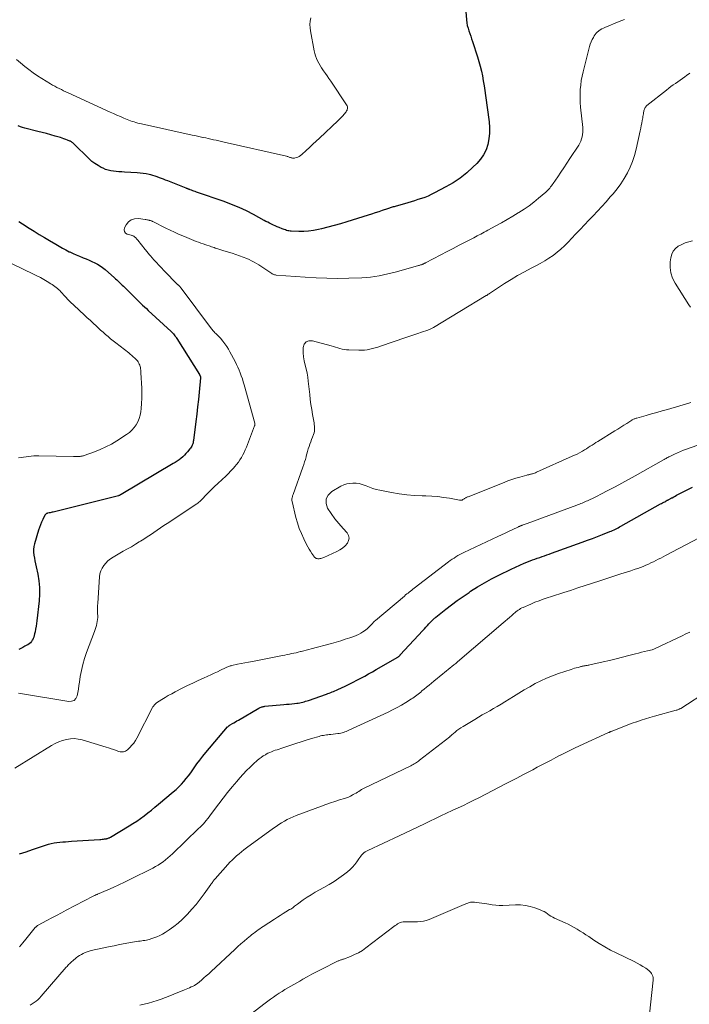
# Model space of a CAD drawing. Units: feet. Extents: x 1910000 to 1915000, y 545000 to 550000.
# Drawn here: x 1910095 to 1910265, y 549595 to 549845 of the extents above; entities that cross this region are included whole.
import ezdxf

# ---------------------------------------------------------------- set-up
doc = ezdxf.new("R2010")
doc.units = ezdxf.units.FT
doc.header["$LTSCALE"] = 100
doc.header["$MEASUREMENT"] = 0
doc.layers.add('CONTOUR INDEX', color=32, linetype='Continuous', lineweight=25)
doc.layers.add('CONTOUR INTERMEDIATE', color=40, linetype='Continuous', lineweight=15)

msp = doc.modelspace()

# ---------------------------------------------------------------- linework, layer by layer
at = {"layer": 'CONTOUR INDEX', "elevation": 860, "flags": 128}
for points in [[(1910208.63, 549847.23), (1910208.82, 549845.13), (1910208.9, 549844.43), (1910209.03, 549843.73), (1910209.21, 549843.05), (1910209.43, 549842.37), (1910209.67, 549841.7), (1910209.9, 549841.02), (1910210.13, 549840.35), (1910210.36, 549839.67), (1910211.62, 549835.79), (1910211.99, 549834.59), (1910212.32, 549833.38), (1910212.6, 549832.16), (1910212.85, 549830.92), (1910213.07, 549829.68), (1910213.28, 549828.44), (1910213.47, 549827.2), (1910213.64, 549825.95), (1910214.55, 549819.25), (1910214.66, 549817.82), (1910214.67, 549816.39), (1910214.51, 549814.97), (1910214.24, 549813.55), (1910213.78, 549812.2), (1910213.18, 549810.93), (1910212.39, 549809.78), (1910211.45, 549808.7), (1910210.47, 549807.73), (1910208.88, 549806.31), (1910207.22, 549804.99), (1910205.46, 549803.82), (1910203.62, 549802.75), (1910200.69, 549801.21), (1910199.88, 549800.81), (1910199.06, 549800.43), (1910198.22, 549800.1), (1910197.37, 549799.8), (1910196.5, 549799.52), (1910195.64, 549799.25), (1910194.77, 549798.99), (1910193.9, 549798.73), (1910190.68, 549797.81), (1910190.44, 549797.74), (1910190.2, 549797.67), (1910189.96, 549797.6), (1910189.73, 549797.52), (1910189.49, 549797.44), (1910189.25, 549797.36), (1910189.01, 549797.28), (1910188.78, 549797.2), (1910187.45, 549796.75), (1910186.55, 549796.45), (1910185.64, 549796.15), (1910184.74, 549795.86), (1910183.83, 549795.57), (1910178.46, 549793.86), (1910176.86, 549793.38), (1910175.25, 549792.92), (1910173.64, 549792.5), (1910172.01, 549792.11), (1910171.21, 549791.92), (1910169.97, 549791.69), (1910168.74, 549791.53), (1910167.49, 549791.46), (1910166.23, 549791.46), (1910164.32, 549791.53), (1910164.02, 549791.55), (1910163.73, 549791.59), (1910163.43, 549791.65), (1910163.14, 549791.73), (1910162.85, 549791.83), (1910162.57, 549791.93), (1910162.28, 549792.04), (1910162, 549792.15), (1910161.27, 549792.45), (1910160.78, 549792.65), (1910160.29, 549792.86), (1910159.81, 549793.08), (1910159.32, 549793.3), (1910158.84, 549793.53), (1910158.36, 549793.77), (1910157.89, 549794.01), (1910157.42, 549794.26), (1910154.75, 549795.73), (1910152.93, 549796.66), (1910151.08, 549797.54), (1910149.19, 549798.32), (1910147.27, 549799.04), (1910140.24, 549801.46), (1910139.94, 549801.56), (1910139.63, 549801.67), (1910139.34, 549801.77), (1910139.04, 549801.89), (1910138.71, 549802.01), (1910138.58, 549802.06), (1910138.44, 549802.11), (1910138.3, 549802.17), (1910138.17, 549802.22), (1910138.04, 549802.28), (1910137.9, 549802.33), (1910137.77, 549802.39), (1910137.63, 549802.44), (1910132.97, 549804.26), (1910132.44, 549804.47), (1910131.91, 549804.68), (1910131.38, 549804.89), (1910130.85, 549805.1), (1910130.31, 549805.3), (1910129.78, 549805.49), (1910129.23, 549805.65), (1910128.68, 549805.79), (1910128.28, 549805.89), (1910127.52, 549806.05), (1910126.75, 549806.18), (1910125.98, 549806.27), (1910125.21, 549806.33), (1910121.97, 549806.5), (1910121.28, 549806.54), (1910120.59, 549806.59), (1910119.9, 549806.65), (1910119.21, 549806.72), (1910118.53, 549806.83), (1910117.86, 549806.99), (1910117.21, 549807.21), (1910116.58, 549807.48), (1910116.1, 549807.7), (1910115.27, 549808.16), (1910114.47, 549808.66), (1910113.73, 549809.24), (1910113.02, 549809.87), (1910109.06, 549813.77), (1910108.96, 549813.86), (1910108.86, 549813.95), (1910108.75, 549814.04), (1910108.64, 549814.12), (1910108.52, 549814.19), (1910108.4, 549814.26), (1910108.28, 549814.33), (1910108.15, 549814.38), (1910107.52, 549814.64), (1910107.08, 549814.81), (1910106.63, 549814.97), (1910106.18, 549815.12), (1910105.72, 549815.26), (1910104.42, 549815.65), (1910103.32, 549815.97), (1910102.2, 549816.27), (1910101.09, 549816.56), (1910099.97, 549816.84), (1910096.7, 549817.62), (1910096.12, 549817.79), (1910095.55, 549818), (1910095.01, 549818.28)], [(1910095.15, 549793.97), (1910096.13, 549793.35), (1910097.79, 549792.3), (1910099.08, 549791.49), (1910100.37, 549790.7), (1910101.66, 549789.91), (1910102.96, 549789.13), (1910104.56, 549788.19), (1910105.41, 549787.7), (1910106.26, 549787.23), (1910107.12, 549786.77), (1910107.98, 549786.32), (1910108.15, 549786.24), (1910108.94, 549785.86), (1910109.74, 549785.49), (1910110.55, 549785.15), (1910111.37, 549784.83), (1910111.54, 549784.77), (1910112.28, 549784.48), (1910113.01, 549784.18), (1910113.73, 549783.86), (1910114.45, 549783.52), (1910115.14, 549783.15), (1910115.81, 549782.75), (1910116.44, 549782.29), (1910117.06, 549781.79), (1910119.43, 549779.72), (1910119.72, 549779.46), (1910120.02, 549779.19), (1910120.3, 549778.92), (1910120.59, 549778.65), (1910120.87, 549778.37), (1910121.16, 549778.09), (1910121.44, 549777.82), (1910121.72, 549777.54), (1910123.88, 549775.43), (1910124.1, 549775.22), (1910124.32, 549775), (1910124.54, 549774.78), (1910124.76, 549774.56), (1910124.98, 549774.34), (1910125.2, 549774.12), (1910125.42, 549773.91), (1910125.64, 549773.69), (1910126.13, 549773.21), (1910126.6, 549772.76), (1910127.07, 549772.3), (1910127.55, 549771.86), (1910128.02, 549771.41), (1910133.83, 549766.06), (1910134.04, 549765.86), (1910134.25, 549765.65), (1910134.44, 549765.43), (1910134.63, 549765.21), (1910134.81, 549764.98), (1910134.99, 549764.74), (1910135.15, 549764.5), (1910135.31, 549764.26), (1910141.01, 549755.14), (1910141.05, 549755.06), (1910141.1, 549754.99), (1910141.14, 549754.91), (1910141.18, 549754.84), (1910141.2, 549754.8), (1910141.23, 549754.74), (1910141.25, 549754.68), (1910141.27, 549754.62), (1910141.29, 549754.56), (1910141.3, 549754.5), (1910141.3, 549754.44), (1910141.3, 549754.38), (1910141.3, 549754.32), (1910140.95, 549750.69), (1910140.76, 549748.82), (1910140.56, 549746.95), (1910140.35, 549745.08), (1910140.12, 549743.21), (1910139.51, 549738.41), (1910139.46, 549738.12), (1910139.39, 549737.83), (1910139.31, 549737.54), (1910139.2, 549737.26), (1910139.07, 549736.99), (1910138.93, 549736.73), (1910138.76, 549736.49), (1910138.59, 549736.25), (1910137.99, 549735.52), (1910137.6, 549735.08), (1910137.2, 549734.65), (1910136.77, 549734.25), (1910136.33, 549733.87), (1910135.86, 549733.51), (1910135.38, 549733.16), (1910134.89, 549732.84), (1910134.39, 549732.53), (1910121.18, 549724.73), (1910121.09, 549724.68), (1910121.01, 549724.63), (1910120.92, 549724.59), (1910120.84, 549724.54), (1910120.69, 549724.47), (1910120.65, 549724.45), (1910120.63, 549724.44), (1910120.57, 549724.42), (1910120.56, 549724.42), (1910120.54, 549724.41), (1910120.52, 549724.41), (1910120.51, 549724.4), (1910103.92, 549720.25), (1910103.65, 549720.19), (1910103.39, 549720.13), (1910103.12, 549720.07), (1910102.85, 549720.02), (1910102.56, 549719.97), (1910102.44, 549719.94), (1910102.33, 549719.9), (1910102.22, 549719.85), (1910102.11, 549719.78), (1910102.01, 549719.71), (1910101.93, 549719.63), (1910101.86, 549719.53), (1910101.79, 549719.43), (1910101.24, 549718.34), (1910100.93, 549717.67), (1910100.64, 549717), (1910100.39, 549716.31), (1910100.16, 549715.61), (1910099.16, 549712.21), (1910099, 549711.49), (1910098.9, 549710.76), (1910098.91, 549710.03), (1910098.98, 549709.3), (1910099.11, 549708.56), (1910099.25, 549707.83), (1910099.39, 549707.1), (1910099.55, 549706.37), (1910099.96, 549704.46), (1910100.25, 549702.78), (1910100.42, 549701.09), (1910100.42, 549699.39), (1910100.31, 549697.68), (1910099.74, 549692.65), (1910099.65, 549691.95), (1910099.55, 549691.25), (1910099.43, 549690.56), (1910099.29, 549689.87), (1910099.18, 549689.33), (1910099.08, 549688.92), (1910098.95, 549688.51), (1910098.79, 549688.12), (1910098.6, 549687.73), (1910098.59, 549687.7), (1910098.36, 549687.36), (1910098.11, 549687.06), (1910097.81, 549686.8), (1910097.47, 549686.58), (1910097.2, 549686.44), (1910096.71, 549686.17), (1910096.21, 549685.91), (1910095.71, 549685.65), (1910095.21, 549685.39)], [(1910095.37, 549633.48), (1910096.99, 549634.05), (1910098.61, 549634.61), (1910102.67, 549635.94), (1910103.38, 549636.15), (1910104.1, 549636.32), (1910104.83, 549636.43), (1910105.57, 549636.5), (1910106.31, 549636.55), (1910107.05, 549636.6), (1910107.79, 549636.65), (1910108.54, 549636.69), (1910115.71, 549637.15), (1910116.02, 549637.17), (1910116.33, 549637.2), (1910116.64, 549637.24), (1910116.94, 549637.28), (1910117.24, 549637.33), (1910117.4, 549637.36), (1910117.55, 549637.39), (1910117.7, 549637.44), (1910117.86, 549637.49), (1910118, 549637.55), (1910118.15, 549637.61), (1910118.29, 549637.68), (1910118.43, 549637.76), (1910123.14, 549640.58), (1910124.13, 549641.19), (1910125.1, 549641.83), (1910126.06, 549642.5), (1910127, 549643.19), (1910127.92, 549643.9), (1910128.84, 549644.62), (1910129.74, 549645.35), (1910130.64, 549646.09), (1910134.38, 549649.21), (1910135.09, 549649.83), (1910135.78, 549650.48), (1910136.43, 549651.16), (1910137.06, 549651.86), (1910137.67, 549652.59), (1910138.25, 549653.33), (1910138.82, 549654.09), (1910139.36, 549654.86), (1910139.68, 549655.33), (1910140.39, 549656.33), (1910141.12, 549657.32), (1910141.88, 549658.28), (1910142.66, 549659.23), (1910148.16, 549665.7), (1910148.23, 549665.78), (1910148.31, 549665.85), (1910148.39, 549665.92), (1910148.47, 549665.99), (1910148.55, 549666.05), (1910148.64, 549666.11), (1910148.73, 549666.17), (1910148.82, 549666.22), (1910149.4, 549666.56), (1910149.78, 549666.78), (1910150.17, 549667), (1910150.55, 549667.23), (1910150.94, 549667.45), (1910156.11, 549670.44), (1910156.29, 549670.54), (1910156.47, 549670.63), (1910156.66, 549670.71), (1910156.85, 549670.78), (1910157.05, 549670.83), (1910157.24, 549670.88), (1910157.44, 549670.92), (1910157.64, 549670.95), (1910162.43, 549671.4), (1910163.11, 549671.47), (1910163.79, 549671.53), (1910164.46, 549671.6), (1910165.14, 549671.67), (1910165.73, 549671.73), (1910166.12, 549671.78), (1910166.49, 549671.84), (1910166.87, 549671.92), (1910167.24, 549672.01), (1910167.61, 549672.11), (1910167.98, 549672.22), (1910168.35, 549672.34), (1910168.71, 549672.46), (1910173.25, 549674.06), (1910173.61, 549674.19), (1910173.98, 549674.32), (1910174.35, 549674.45), (1910174.72, 549674.59), (1910175.08, 549674.73), (1910175.44, 549674.88), (1910175.8, 549675.04), (1910176.15, 549675.2), (1910178.02, 549676.09), (1910179.02, 549676.58), (1910180.02, 549677.08), (1910181.01, 549677.59), (1910182, 549678.1), (1910182.98, 549678.64), (1910183.96, 549679.17), (1910184.93, 549679.72), (1910185.9, 549680.28), (1910191.36, 549683.46), (1910191.45, 549683.51), (1910191.54, 549683.57), (1910191.63, 549683.63), (1910191.71, 549683.7), (1910191.79, 549683.77), (1910191.87, 549683.84), (1910191.95, 549683.91), (1910192.02, 549683.99), (1910197.75, 549690.22), (1910198.13, 549690.64), (1910198.52, 549691.06), (1910198.91, 549691.47), (1910199.29, 549691.89), (1910199.77, 549692.4), (1910199.93, 549692.55), (1910200.08, 549692.71), (1910200.24, 549692.86), (1910200.4, 549693.01), (1910200.57, 549693.16), (1910200.73, 549693.3), (1910200.9, 549693.44), (1910201.07, 549693.58), (1910203.58, 549695.58), (1910205.02, 549696.7), (1910206.48, 549697.79), (1910207.96, 549698.84), (1910209.47, 549699.87), (1910209.87, 549700.13), (1910211.61, 549701.23), (1910213.37, 549702.29), (1910215.18, 549703.28), (1910217.01, 549704.22), (1910220.2, 549705.78), (1910221.28, 549706.29), (1910222.36, 549706.78), (1910223.47, 549707.24), (1910224.58, 549707.69), (1910225.61, 549708.08), (1910226.21, 549708.31), (1910226.81, 549708.53), (1910227.42, 549708.75), (1910228.02, 549708.95), (1910228.63, 549709.16), (1910229.23, 549709.37), (1910229.83, 549709.58), (1910230.44, 549709.8), (1910238.22, 549712.6), (1910239.52, 549713.07), (1910240.81, 549713.56), (1910242.09, 549714.05), (1910243.38, 549714.55), (1910245.21, 549715.28), (1910245.57, 549715.43), (1910245.93, 549715.59), (1910246.29, 549715.75), (1910246.65, 549715.92), (1910247, 549716.1), (1910247.35, 549716.28), (1910247.7, 549716.46), (1910248.04, 549716.65), (1910258.12, 549722.3), (1910258.37, 549722.44), (1910258.63, 549722.59), (1910258.89, 549722.73), (1910259.15, 549722.87), (1910259.4, 549723), (1910259.54, 549723.08), (1910259.67, 549723.15), (1910259.81, 549723.23), (1910259.95, 549723.3), (1910259.97, 549723.31), (1910260.1, 549723.38), (1910260.23, 549723.45), (1910260.36, 549723.53), (1910260.5, 549723.6), (1910260.63, 549723.67), (1910260.76, 549723.75), (1910260.89, 549723.82), (1910261.02, 549723.89), (1910261.45, 549724.13), (1910261.8, 549724.31), (1910262.16, 549724.5), (1910262.51, 549724.68), (1910262.86, 549724.86), (1910266.2, 549726.52)]]:
    msp.add_lwpolyline(points, dxfattribs=at)
at = {"layer": 'CONTOUR INTERMEDIATE', "flags": 128}
for points, elevation in [([(1910169.28, 549845.68), (1910169.15, 549844.84), (1910169.09, 549844), (1910169.13, 549843.16), (1910169.24, 549842.32), (1910170.19, 549837.28), (1910170.34, 549836.63), (1910170.52, 549835.99), (1910170.75, 549835.36), (1910171.02, 549834.74), (1910171.33, 549834.15), (1910171.66, 549833.56), (1910172.01, 549832.99), (1910172.39, 549832.43), (1910172.54, 549832.23), (1910173, 549831.57), (1910173.45, 549830.91), (1910173.91, 549830.25), (1910174.35, 549829.59), (1910178.39, 549823.55), (1910178.5, 549823.35), (1910178.58, 549823.13), (1910178.61, 549822.91), (1910178.61, 549822.67), (1910178.56, 549822.44), (1910178.49, 549822.22), (1910178.38, 549822.02), (1910178.25, 549821.82), (1910177.8, 549821.25), (1910177.42, 549820.79), (1910177.02, 549820.34), (1910176.6, 549819.91), (1910176.17, 549819.49), (1910171.49, 549815.15), (1910170.63, 549814.35), (1910169.78, 549813.56), (1910168.93, 549812.77), (1910168.08, 549811.97), (1910166.98, 549810.94), (1910166.66, 549810.69), (1910166.33, 549810.48), (1910165.97, 549810.32), (1910165.59, 549810.2), (1910165.14, 549810.09), (1910164.97, 549810.06), (1910164.8, 549810.05), (1910164.63, 549810.07), (1910164.46, 549810.11), (1910164.29, 549810.15), (1910164.13, 549810.21), (1910163.96, 549810.26), (1910163.8, 549810.32), (1910163.62, 549810.38), (1910163.45, 549810.43), (1910163.27, 549810.48), (1910163.1, 549810.52), (1910147.27, 549814.13), (1910146.61, 549814.28), (1910145.94, 549814.43), (1910145.28, 549814.58), (1910144.61, 549814.73), (1910143.94, 549814.88), (1910143.28, 549815.03), (1910142.61, 549815.18), (1910141.95, 549815.32), (1910141.92, 549815.33), (1910141.24, 549815.48), (1910140.56, 549815.63), (1910139.88, 549815.78), (1910139.2, 549815.92), (1910126.28, 549818.74), (1910125.82, 549818.85), (1910125.36, 549818.97), (1910124.9, 549819.09), (1910124.44, 549819.23), (1910123.98, 549819.38), (1910123.53, 549819.54), (1910123.09, 549819.71), (1910122.64, 549819.89), (1910121.8, 549820.24), (1910120.95, 549820.61), (1910120.09, 549820.98), (1910119.24, 549821.36), (1910118.39, 549821.74), (1910107.7, 549826.63), (1910107.12, 549826.89), (1910106.54, 549827.16), (1910105.97, 549827.44), (1910105.4, 549827.71), (1910104.83, 549828), (1910104.27, 549828.3), (1910103.72, 549828.61), (1910103.18, 549828.94), (1910101.04, 549830.25), (1910099.9, 549830.97), (1910098.8, 549831.73), (1910097.72, 549832.53), (1910096.66, 549833.35), (1910095.62, 549834.21), (1910094.6, 549835.08)], 864), ([(1910248.95, 549845.28), (1910247.59, 549844.72), (1910243.98, 549843.23), (1910243.57, 549843.04), (1910243.17, 549842.84), (1910242.78, 549842.6), (1910242.41, 549842.35), (1910242.35, 549842.3), (1910242.03, 549842.04), (1910241.75, 549841.76), (1910241.49, 549841.44), (1910241.27, 549841.1), (1910241.04, 549840.71), (1910240.74, 549840.15), (1910240.48, 549839.58), (1910240.26, 549838.98), (1910240.08, 549838.37), (1910238.42, 549831.92), (1910238.17, 549830.82), (1910237.96, 549829.72), (1910237.82, 549828.61), (1910237.72, 549827.5), (1910237.67, 549826.38), (1910237.67, 549825.26), (1910237.72, 549824.14), (1910237.81, 549823.02), (1910238.35, 549817.82), (1910238.38, 549817.23), (1910238.38, 549816.65), (1910238.31, 549816.08), (1910238.21, 549815.5), (1910238.05, 549814.94), (1910237.86, 549814.4), (1910237.6, 549813.88), (1910237.31, 549813.38), (1910235.1, 549809.97), (1910234.33, 549808.8), (1910233.55, 549807.63), (1910232.77, 549806.47), (1910231.98, 549805.32), (1910230.8, 549803.6), (1910230.59, 549803.31), (1910230.38, 549803.03), (1910230.17, 549802.75), (1910229.95, 549802.47), (1910229.72, 549802.2), (1910229.48, 549801.94), (1910229.22, 549801.69), (1910228.96, 549801.45), (1910227.15, 549799.9), (1910225.95, 549798.92), (1910224.72, 549797.99), (1910223.45, 549797.11), (1910222.15, 549796.28), (1910221.97, 549796.17), (1910220.56, 549795.32), (1910219.13, 549794.49), (1910217.7, 549793.67), (1910216.25, 549792.87), (1910214.23, 549791.76), (1910213.79, 549791.52), (1910213.35, 549791.27), (1910212.91, 549791.03), (1910212.46, 549790.79), (1910212.02, 549790.56), (1910211.57, 549790.32), (1910211.13, 549790.09), (1910210.68, 549789.85), (1910208.49, 549788.73), (1910206.95, 549787.94), (1910205.42, 549787.14), (1910203.88, 549786.34), (1910202.34, 549785.54), (1910198.45, 549783.5), (1910198.33, 549783.43), (1910198.2, 549783.37), (1910198.08, 549783.3), (1910197.95, 549783.24), (1910197.82, 549783.18), (1910197.69, 549783.12), (1910197.56, 549783.07), (1910197.43, 549783.02), (1910197.36, 549783), (1910197.19, 549782.94), (1910197.01, 549782.88), (1910196.84, 549782.83), (1910196.67, 549782.78), (1910191.03, 549781.23), (1910189.95, 549780.94), (1910188.87, 549780.68), (1910187.78, 549780.44), (1910186.69, 549780.21), (1910185.59, 549780.03), (1910184.49, 549779.88), (1910183.38, 549779.78), (1910182.27, 549779.72), (1910178.95, 549779.6), (1910176.17, 549779.55), (1910173.4, 549779.56), (1910170.63, 549779.66), (1910167.86, 549779.83), (1910160.47, 549780.39), (1910160.33, 549780.41), (1910160.19, 549780.44), (1910160.05, 549780.48), (1910159.91, 549780.52), (1910159.78, 549780.58), (1910159.65, 549780.65), (1910159.52, 549780.72), (1910159.4, 549780.79), (1910156.12, 549782.96), (1910155.51, 549783.33), (1910154.9, 549783.69), (1910154.26, 549784.01), (1910153.62, 549784.32), (1910153.08, 549784.55), (1910152.15, 549784.93), (1910151.22, 549785.3), (1910150.27, 549785.62), (1910149.31, 549785.93), (1910147.19, 549786.56), (1910146.94, 549786.64), (1910146.69, 549786.71), (1910146.44, 549786.79), (1910146.19, 549786.87), (1910145.95, 549786.95), (1910145.7, 549787.03), (1910145.45, 549787.11), (1910145.21, 549787.19), (1910145.05, 549787.24), (1910144.73, 549787.35), (1910144.4, 549787.46), (1910144.08, 549787.57), (1910143.76, 549787.68), (1910142.62, 549788.07), (1910142.01, 549788.28), (1910141.4, 549788.49), (1910140.79, 549788.7), (1910140.19, 549788.92), (1910139.58, 549789.15), (1910138.98, 549789.38), (1910138.39, 549789.63), (1910137.79, 549789.88), (1910136.81, 549790.32), (1910135.72, 549790.8), (1910134.65, 549791.29), (1910133.58, 549791.8), (1910132.51, 549792.32), (1910129.22, 549793.95), (1910129.1, 549794.01), (1910128.98, 549794.06), (1910128.85, 549794.11), (1910128.73, 549794.15), (1910128.6, 549794.19), (1910128.47, 549794.23), (1910128.35, 549794.27), (1910128.22, 549794.31), (1910128.06, 549794.35), (1910127.85, 549794.4), (1910127.63, 549794.44), (1910127.42, 549794.48), (1910127.21, 549794.51), (1910125.52, 549794.75), (1910124.57, 549794.69), (1910123.71, 549794.43), (1910123.01, 549793.89), (1910122.41, 549793.14), (1910122, 549792.35), (1910121.91, 549791.84), (1910121.96, 549791.4), (1910122.24, 549791.05), (1910122.67, 549790.77), (1910123.72, 549790.47), (1910123.85, 549790.43), (1910123.97, 549790.39), (1910124.1, 549790.35), (1910124.22, 549790.31), (1910124.34, 549790.26), (1910124.46, 549790.2), (1910124.56, 549790.12), (1910124.66, 549790.03), (1910124.78, 549789.92), (1910124.92, 549789.76), (1910125.07, 549789.6), (1910125.21, 549789.44), (1910125.35, 549789.27), (1910127.22, 549786.9), (1910127.39, 549786.69), (1910127.56, 549786.48), (1910127.73, 549786.27), (1910127.9, 549786.06), (1910128.07, 549785.85), (1910128.25, 549785.64), (1910128.43, 549785.43), (1910128.6, 549785.23), (1910129.47, 549784.25), (1910130.09, 549783.56), (1910130.72, 549782.88), (1910131.36, 549782.21), (1910132, 549781.55), (1910135.58, 549777.94), (1910135.63, 549777.9), (1910135.67, 549777.85), (1910135.72, 549777.81), (1910135.76, 549777.76), (1910135.81, 549777.7), (1910135.83, 549777.68), (1910135.84, 549777.67), (1910135.86, 549777.65), (1910135.87, 549777.63), (1910135.94, 549777.55), (1910136.04, 549777.43), (1910136.1, 549777.36), (1910144.08, 549766.77), (1910144.24, 549766.56), (1910144.41, 549766.35), (1910144.59, 549766.15), (1910144.77, 549765.95), (1910144.96, 549765.75), (1910145.15, 549765.57), (1910145.35, 549765.38), (1910145.55, 549765.2), (1910145.77, 549764.99), (1910145.96, 549764.8), (1910146.15, 549764.59), (1910146.33, 549764.38), (1910146.99, 549763.57), (1910147.48, 549762.94), (1910147.94, 549762.29), (1910148.36, 549761.61), (1910148.76, 549760.91), (1910150.07, 549758.42), (1910150.42, 549757.71), (1910150.76, 549757), (1910151.08, 549756.27), (1910151.38, 549755.54), (1910151.65, 549754.8), (1910151.92, 549754.06), (1910152.15, 549753.3), (1910152.37, 549752.55), (1910155.06, 549742.76), (1910155.07, 549742.71), (1910155.08, 549742.65), (1910155.09, 549742.6), (1910155.1, 549742.55), (1910155.1, 549742.5), (1910155.1, 549742.44), (1910155.09, 549742.39), (1910155.09, 549742.34), (1910155.07, 549742.27), (1910155.06, 549742.22), (1910155.04, 549742.16), (1910155.02, 549742.11), (1910152.95, 549736.69), (1910152.67, 549736.03), (1910152.37, 549735.37), (1910152.04, 549734.73), (1910151.69, 549734.1), (1910151.3, 549733.49), (1910150.9, 549732.9), (1910150.46, 549732.33), (1910150, 549731.78), (1910149.66, 549731.4), (1910149, 549730.67), (1910148.33, 549729.97), (1910147.63, 549729.28), (1910146.92, 549728.61), (1910145.57, 549727.38), (1910144.93, 549726.79), (1910144.3, 549726.19), (1910143.69, 549725.57), (1910143.08, 549724.95), (1910142.35, 549724.2), (1910142.11, 549723.95), (1910141.87, 549723.7), (1910141.63, 549723.45), (1910141.39, 549723.2), (1910141.14, 549722.96), (1910140.88, 549722.73), (1910140.61, 549722.52), (1910140.33, 549722.32), (1910132.87, 549717.38), (1910132.01, 549716.82), (1910131.16, 549716.24), (1910130.31, 549715.66), (1910129.46, 549715.08), (1910128.61, 549714.5), (1910127.76, 549713.94), (1910126.89, 549713.38), (1910126.02, 549712.84), (1910125.76, 549712.68), (1910124.75, 549712.07), (1910123.74, 549711.46), (1910122.73, 549710.87), (1910121.7, 549710.28), (1910119.1, 549708.79), (1910118.43, 549708.35), (1910117.8, 549707.87), (1910117.24, 549707.31), (1910116.72, 549706.7), (1910116.3, 549706.03), (1910115.97, 549705.33), (1910115.76, 549704.58), (1910115.64, 549703.8), (1910115.22, 549697.09), (1910115.18, 549696.41), (1910115.16, 549695.73), (1910115.16, 549695.04), (1910115.18, 549694.36), (1910115.19, 549694.05), (1910115.19, 549693.52), (1910115.16, 549693), (1910115.09, 549692.48), (1910115, 549691.96), (1910114.88, 549691.45), (1910114.74, 549690.94), (1910114.58, 549690.44), (1910114.4, 549689.94), (1910112.38, 549684.62), (1910111.87, 549683.12), (1910111.42, 549681.6), (1910111.06, 549680.05), (1910110.78, 549678.49), (1910110.56, 549677.08), (1910110.43, 549676.21), (1910110.28, 549675.33), (1910110.11, 549674.46), (1910109.94, 549673.6), (1910109.62, 549672.94), (1910109.18, 549672.45), (1910108.57, 549672.22), (1910107.84, 549672.16), (1910095.12, 549674.29)], 856), ([(1910265.51, 549831.66), (1910264.71, 549831.04), (1910264.22, 549830.67), (1910263.65, 549830.25), (1910263.07, 549829.83), (1910262.49, 549829.42), (1910261.9, 549829.02), (1910261.31, 549828.62), (1910260.73, 549828.2), (1910260.16, 549827.78), (1910259.6, 549827.34), (1910254.62, 549823.38), (1910254.46, 549823.23), (1910254.32, 549823.08), (1910254.2, 549822.9), (1910254.1, 549822.71), (1910254.02, 549822.51), (1910253.95, 549822.31), (1910253.89, 549822.1), (1910253.85, 549821.89), (1910253.8, 549821.63), (1910253.74, 549821.29), (1910253.68, 549820.94), (1910253.62, 549820.6), (1910253.56, 549820.26), (1910253.45, 549819.63), (1910253.33, 549818.97), (1910253.2, 549818.32), (1910253.07, 549817.67), (1910252.93, 549817.01), (1910251.87, 549812.31), (1910251.46, 549810.76), (1910250.97, 549809.24), (1910250.37, 549807.76), (1910249.69, 549806.31), (1910248.9, 549804.91), (1910248.05, 549803.56), (1910247.1, 549802.28), (1910246.08, 549801.04), (1910245.33, 549800.2), (1910244.25, 549799), (1910243.17, 549797.81), (1910242.07, 549796.63), (1910240.97, 549795.45), (1910239.86, 549794.28), (1910238.75, 549793.11), (1910237.65, 549791.94), (1910236.54, 549790.76), (1910234.64, 549788.73), (1910233.74, 549787.83), (1910232.81, 549786.97), (1910231.83, 549786.16), (1910230.81, 549785.39), (1910229.75, 549784.68), (1910228.68, 549784), (1910227.57, 549783.36), (1910226.45, 549782.76), (1910225.24, 549782.15), (1910223.52, 549781.24), (1910221.81, 549780.29), (1910220.14, 549779.28), (1910218.5, 549778.24), (1910214.64, 549775.7), (1910214.55, 549775.63), (1910214.45, 549775.57), (1910214.35, 549775.5), (1910214.26, 549775.44), (1910214.16, 549775.37), (1910214.06, 549775.31), (1910213.96, 549775.24), (1910213.86, 549775.18), (1910200.44, 549767.09), (1910200.27, 549767), (1910200.1, 549766.9), (1910199.93, 549766.82), (1910199.75, 549766.73), (1910199.58, 549766.65), (1910199.4, 549766.58), (1910199.22, 549766.51), (1910199.03, 549766.44), (1910197.42, 549765.9), (1910196.43, 549765.57), (1910195.43, 549765.23), (1910194.44, 549764.89), (1910193.46, 549764.55), (1910187.01, 549762.3), (1910186.34, 549762.08), (1910185.66, 549761.88), (1910184.98, 549761.71), (1910184.29, 549761.55), (1910183.6, 549761.44), (1910182.91, 549761.36), (1910182.21, 549761.32), (1910181.5, 549761.32), (1910178.96, 549761.39), (1910178.39, 549761.43), (1910177.82, 549761.5), (1910177.26, 549761.62), (1910176.71, 549761.77), (1910176.15, 549761.95), (1910175.6, 549762.11), (1910175.05, 549762.27), (1910174.49, 549762.43), (1910169.72, 549763.73), (1910168.83, 549763.69), (1910168.11, 549763.42), (1910167.65, 549762.81), (1910167.36, 549761.97), (1910167.35, 549761.69), (1910167.38, 549760.65), (1910167.46, 549759.61), (1910167.64, 549758.58), (1910167.88, 549757.56), (1910168.14, 549756.55), (1910168.36, 549755.52), (1910168.53, 549754.49), (1910168.67, 549753.44), (1910169.01, 549750.08), (1910169.16, 549748.8), (1910169.33, 549747.53), (1910169.53, 549746.26), (1910169.75, 549744.99), (1910170.06, 549743.31), (1910170.13, 549742.88), (1910170.19, 549742.46), (1910170.23, 549742.03), (1910170.25, 549741.6), (1910170.24, 549741.18), (1910170.2, 549740.76), (1910170.11, 549740.35), (1910169.98, 549739.94), (1910169.72, 549739.23), (1910169.5, 549738.63), (1910169.28, 549738.04), (1910169.07, 549737.44), (1910168.87, 549736.85), (1910168.67, 549736.25), (1910168.48, 549735.64), (1910168.31, 549735.04), (1910168.14, 549734.43), (1910168.1, 549734.3), (1910167.92, 549733.62), (1910167.72, 549732.95), (1910167.51, 549732.29), (1910167.28, 549731.63), (1910164.79, 549724.71), (1910164.72, 549724.52), (1910164.67, 549724.33), (1910164.61, 549724.14), (1910164.57, 549723.95), (1910164.55, 549723.87), (1910164.51, 549723.63), (1910164.5, 549723.39), (1910164.52, 549723.16), (1910164.56, 549722.92), (1910165.53, 549718.89), (1910165.92, 549717.49), (1910166.37, 549716.11), (1910166.92, 549714.77), (1910167.52, 549713.45), (1910168.24, 549712.01), (1910168.54, 549711.43), (1910168.86, 549710.86), (1910169.19, 549710.3), (1910169.54, 549709.75), (1910170.03, 549709.02), (1910170.16, 549708.86), (1910170.31, 549708.71), (1910170.48, 549708.6), (1910170.66, 549708.5), (1910170.74, 549708.47), (1910170.9, 549708.42), (1910171.06, 549708.39), (1910171.23, 549708.39), (1910171.4, 549708.4), (1910171.59, 549708.43), (1910171.86, 549708.49), (1910172.12, 549708.55), (1910172.38, 549708.64), (1910172.63, 549708.74), (1910175.92, 549710.23), (1910176.67, 549710.64), (1910177.37, 549711.11), (1910178, 549711.68), (1910178.58, 549712.31), (1910178.9, 549712.99), (1910179.02, 549713.65), (1910178.85, 549714.31), (1910178.49, 549714.97), (1910177.49, 549716.08), (1910176.43, 549717.3), (1910175.42, 549718.55), (1910174.47, 549719.86), (1910173.56, 549721.19), (1910173.17, 549722.43), (1910173.16, 549723.57), (1910173.7, 549724.57), (1910174.62, 549725.48), (1910176.96, 549726.78), (1910177.69, 549727.12), (1910178.43, 549727.38), (1910179.21, 549727.53), (1910180, 549727.6), (1910180.8, 549727.56), (1910181.59, 549727.45), (1910182.35, 549727.24), (1910183.1, 549726.96), (1910183.32, 549726.87), (1910184.17, 549726.52), (1910185.04, 549726.21), (1910185.93, 549725.96), (1910186.83, 549725.76), (1910189.78, 549725.19), (1910191.72, 549724.87), (1910193.66, 549724.61), (1910195.62, 549724.46), (1910197.59, 549724.38), (1910198.49, 549724.37), (1910200, 549724.3), (1910201.51, 549724.18), (1910203.01, 549723.98), (1910204.51, 549723.73), (1910207.01, 549723.24), (1910207.25, 549723.22), (1910207.48, 549723.23), (1910207.71, 549723.3), (1910207.93, 549723.39), (1910208.07, 549723.48), (1910208.21, 549723.56), (1910208.35, 549723.65), (1910208.49, 549723.74), (1910208.63, 549723.83), (1910208.77, 549723.91), (1910208.92, 549723.99), (1910209.07, 549724.07), (1910209.22, 549724.13), (1910218.35, 549727.78), (1910219.35, 549728.16), (1910220.36, 549728.51), (1910221.38, 549728.84), (1910222.41, 549729.14), (1910224.17, 549729.62), (1910224.33, 549729.66), (1910224.48, 549729.7), (1910224.64, 549729.73), (1910224.8, 549729.76), (1910224.95, 549729.79), (1910225.11, 549729.83), (1910225.27, 549729.87), (1910225.42, 549729.91), (1910225.6, 549729.97), (1910225.85, 549730.05), (1910226.09, 549730.14), (1910226.33, 549730.23), (1910226.56, 549730.33), (1910235.67, 549734.39), (1910236.29, 549734.67), (1910236.91, 549734.97), (1910237.51, 549735.29), (1910238.11, 549735.62), (1910238.29, 549735.72), (1910238.79, 549736.01), (1910239.28, 549736.31), (1910239.76, 549736.62), (1910240.24, 549736.94), (1910240.72, 549737.26), (1910241.2, 549737.57), (1910241.69, 549737.88), (1910242.17, 549738.18), (1910246.48, 549740.83), (1910247.25, 549741.31), (1910248.02, 549741.79), (1910248.78, 549742.27), (1910249.55, 549742.75), (1910250.78, 549743.53), (1910250.93, 549743.62), (1910251.09, 549743.7), (1910251.24, 549743.78), (1910251.4, 549743.86), (1910251.56, 549743.93), (1910251.73, 549743.99), (1910251.89, 549744.05), (1910252.06, 549744.1), (1910254.43, 549744.77), (1910255.78, 549745.15), (1910257.13, 549745.53), (1910258.48, 549745.92), (1910259.84, 549746.3), (1910265.25, 549747.86), (1910265.82, 549748.02)], 852), ([(1910266.21, 549789.1), (1910265.27, 549788.85), (1910264.35, 549788.53), (1910263.47, 549788.14), (1910262.6, 549787.69), (1910261.88, 549787.11), (1910261.3, 549786.45), (1910260.92, 549785.65), (1910260.68, 549784.76), (1910260.57, 549783.75), (1910260.55, 549782.32), (1910260.72, 549780.92), (1910261.17, 549779.59), (1910261.81, 549778.3), (1910265.28, 549772.84), (1910265.72, 549772.27)], 848), ([(1910090.72, 549784.55), (1910098.91, 549780.61), (1910099.78, 549780.17), (1910100.64, 549779.73), (1910101.49, 549779.26), (1910102.34, 549778.77), (1910103.31, 549778.2), (1910103.66, 549777.98), (1910104, 549777.76), (1910104.32, 549777.51), (1910104.64, 549777.26), (1910104.95, 549777), (1910105.25, 549776.72), (1910105.54, 549776.44), (1910105.82, 549776.14), (1910106.23, 549775.7), (1910106.54, 549775.35), (1910106.86, 549775), (1910107.18, 549774.65), (1910107.51, 549774.3), (1910107.83, 549773.96), (1910108.16, 549773.62), (1910108.5, 549773.29), (1910108.84, 549772.97), (1910110.73, 549771.23), (1910111.6, 549770.43), (1910112.46, 549769.63), (1910113.33, 549768.83), (1910114.2, 549768.03), (1910114.68, 549767.58), (1910115.31, 549767.01), (1910115.93, 549766.44), (1910116.56, 549765.87), (1910117.2, 549765.31), (1910117.83, 549764.76), (1910118.48, 549764.22), (1910119.14, 549763.69), (1910119.8, 549763.16), (1910123.06, 549760.65), (1910123.46, 549760.33), (1910123.85, 549760.01), (1910124.23, 549759.67), (1910124.6, 549759.32), (1910124.88, 549759.05), (1910125.09, 549758.82), (1910125.29, 549758.58), (1910125.47, 549758.33), (1910125.63, 549758.06), (1910125.76, 549757.78), (1910125.88, 549757.5), (1910125.96, 549757.2), (1910126.03, 549756.9), (1910126.04, 549756.87), (1910126.08, 549756.55), (1910126.13, 549756.22), (1910126.15, 549755.9), (1910126.18, 549755.57), (1910126.36, 549751.72), (1910126.39, 549750.42), (1910126.38, 549749.11), (1910126.31, 549747.81), (1910126.2, 549746.51), (1910126.11, 549745.67), (1910125.96, 549744.81), (1910125.73, 549743.97), (1910125.39, 549743.17), (1910124.97, 549742.4), (1910124.45, 549741.69), (1910123.88, 549741.03), (1910123.23, 549740.46), (1910122.52, 549739.94), (1910120.01, 549738.32), (1910118.66, 549737.51), (1910117.27, 549736.77), (1910115.85, 549736.13), (1910114.39, 549735.55), (1910111.75, 549734.6), (1910111.58, 549734.54), (1910111.41, 549734.5), (1910111.25, 549734.46), (1910111.08, 549734.42), (1910110.91, 549734.4), (1910110.73, 549734.38), (1910110.56, 549734.37), (1910110.39, 549734.36), (1910110.18, 549734.36), (1910109.9, 549734.36), (1910109.62, 549734.36), (1910109.34, 549734.36), (1910109.06, 549734.36), (1910100.23, 549734.49), (1910099.59, 549734.49), (1910098.95, 549734.47), (1910098.3, 549734.42), (1910097.66, 549734.35), (1910097.02, 549734.27), (1910096.38, 549734.18), (1910095.74, 549734.09), (1910095.11, 549733.99)], 864), ([(1910094.14, 549655.27), (1910103.48, 549661), (1910104.38, 549661.5), (1910105.3, 549661.93), (1910106.26, 549662.27), (1910107.25, 549662.55), (1910108.26, 549662.7), (1910109.26, 549662.75), (1910110.25, 549662.64), (1910111.25, 549662.43), (1910117.33, 549660.61), (1910117.97, 549660.41), (1910118.61, 549660.2), (1910119.25, 549659.99), (1910119.88, 549659.76), (1910120.59, 549659.51), (1910120.87, 549659.43), (1910121.16, 549659.38), (1910121.44, 549659.38), (1910121.73, 549659.41), (1910122.01, 549659.48), (1910122.28, 549659.59), (1910122.52, 549659.74), (1910122.74, 549659.92), (1910123.38, 549660.53), (1910123.88, 549661.07), (1910124.34, 549661.63), (1910124.75, 549662.24), (1910125.12, 549662.87), (1910129.12, 549670.61), (1910129.22, 549670.78), (1910129.32, 549670.95), (1910129.43, 549671.11), (1910129.56, 549671.27), (1910129.69, 549671.41), (1910129.83, 549671.55), (1910129.98, 549671.68), (1910130.14, 549671.79), (1910131.45, 549672.65), (1910132.28, 549673.17), (1910133.12, 549673.68), (1910133.98, 549674.15), (1910134.84, 549674.61), (1910136.66, 549675.54), (1910137.99, 549676.2), (1910139.33, 549676.85), (1910140.68, 549677.48), (1910142.04, 549678.1), (1910143.12, 549678.58), (1910143.94, 549678.95), (1910144.76, 549679.32), (1910145.58, 549679.71), (1910146.39, 549680.11), (1910147.61, 549680.71), (1910147.81, 549680.81), (1910148.01, 549680.9), (1910148.22, 549680.98), (1910148.42, 549681.06), (1910148.63, 549681.13), (1910148.84, 549681.2), (1910149.05, 549681.25), (1910149.26, 549681.3), (1910150.71, 549681.61), (1910151.64, 549681.8), (1910152.58, 549681.99), (1910153.52, 549682.18), (1910154.46, 549682.36), (1910162.13, 549683.85), (1910162.71, 549683.96), (1910163.28, 549684.07), (1910163.85, 549684.19), (1910164.42, 549684.31), (1910164.99, 549684.43), (1910165.56, 549684.56), (1910166.13, 549684.69), (1910166.7, 549684.82), (1910166.85, 549684.86), (1910167.49, 549685.02), (1910168.13, 549685.18), (1910168.77, 549685.35), (1910169.41, 549685.52), (1910174.59, 549686.92), (1910175.75, 549687.25), (1910176.89, 549687.59), (1910178.04, 549687.96), (1910179.17, 549688.34), (1910180.22, 549688.7), (1910180.82, 549688.94), (1910181.4, 549689.2), (1910181.97, 549689.5), (1910182.53, 549689.84), (1910182.94, 549690.11), (1910183.27, 549690.34), (1910183.58, 549690.58), (1910183.87, 549690.85), (1910184.15, 549691.14), (1910184.37, 549691.38), (1910184.52, 549691.56), (1910184.68, 549691.73), (1910184.84, 549691.9), (1910185.01, 549692.07), (1910185.17, 549692.24), (1910185.34, 549692.41), (1910185.51, 549692.57), (1910185.69, 549692.72), (1910193.06, 549698.94), (1910193.36, 549699.2), (1910193.67, 549699.45), (1910193.98, 549699.7), (1910194.29, 549699.95), (1910194.6, 549700.2), (1910194.91, 549700.44), (1910195.22, 549700.69), (1910195.54, 549700.93), (1910204.24, 549707.58), (1910204.71, 549707.92), (1910205.18, 549708.26), (1910205.66, 549708.58), (1910206.14, 549708.88), (1910206.64, 549709.18), (1910207.14, 549709.46), (1910207.65, 549709.72), (1910208.17, 549709.98), (1910216.79, 549714), (1910217.71, 549714.43), (1910218.62, 549714.86), (1910219.53, 549715.29), (1910220.44, 549715.73), (1910222.03, 549716.49), (1910222.15, 549716.54), (1910222.26, 549716.6), (1910222.38, 549716.65), (1910222.49, 549716.7), (1910222.61, 549716.76), (1910222.72, 549716.81), (1910222.84, 549716.85), (1910222.96, 549716.9), (1910223.23, 549717), (1910223.48, 549717.09), (1910223.73, 549717.18), (1910223.98, 549717.27), (1910224.24, 549717.37), (1910236.84, 549722.01), (1910237.19, 549722.14), (1910237.53, 549722.27), (1910237.86, 549722.4), (1910238.2, 549722.54), (1910238.54, 549722.68), (1910238.87, 549722.82), (1910239.21, 549722.97), (1910239.54, 549723.12), (1910240.2, 549723.42), (1910240.85, 549723.72), (1910241.51, 549724.04), (1910242.16, 549724.36), (1910242.8, 549724.69), (1910244.9, 549725.77), (1910246.59, 549726.66), (1910248.28, 549727.56), (1910249.95, 549728.47), (1910251.62, 549729.4), (1910258.83, 549733.47), (1910259.05, 549733.59), (1910259.27, 549733.72), (1910259.5, 549733.85), (1910259.72, 549733.97), (1910259.94, 549734.1), (1910260.17, 549734.22), (1910260.4, 549734.34), (1910260.63, 549734.45), (1910261.65, 549734.95), (1910262.4, 549735.3), (1910263.16, 549735.63), (1910263.93, 549735.93), (1910264.7, 549736.22), (1910275.4, 549740.04)], 856), ([(1910095.34, 549609.95), (1910096.15, 549610.93), (1910096.96, 549611.9), (1910099.35, 549614.81), (1910099.41, 549614.88), (1910099.47, 549614.94), (1910099.54, 549615.01), (1910099.6, 549615.07), (1910099.65, 549615.11), (1910099.75, 549615.19), (1910099.85, 549615.26), (1910099.95, 549615.33), (1910100.06, 549615.39), (1910102.3, 549616.58), (1910103.53, 549617.23), (1910104.76, 549617.88), (1910105.99, 549618.53), (1910107.22, 549619.18), (1910114.08, 549622.78), (1910114.21, 549622.85), (1910114.35, 549622.92), (1910114.48, 549622.98), (1910114.62, 549623.05), (1910114.75, 549623.11), (1910114.89, 549623.17), (1910115.03, 549623.23), (1910115.16, 549623.29), (1910117.74, 549624.38), (1910119.16, 549624.99), (1910120.57, 549625.63), (1910121.97, 549626.29), (1910123.36, 549626.97), (1910129.17, 549629.9), (1910129.85, 549630.26), (1910130.52, 549630.65), (1910131.16, 549631.06), (1910131.8, 549631.51), (1910132.41, 549631.97), (1910133.01, 549632.46), (1910133.59, 549632.97), (1910134.15, 549633.49), (1910140.82, 549639.9), (1910141.23, 549640.31), (1910141.63, 549640.72), (1910142.02, 549641.14), (1910142.4, 549641.57), (1910142.77, 549642.01), (1910143.14, 549642.46), (1910143.5, 549642.91), (1910143.85, 549643.37), (1910145.93, 549646.17), (1910147.05, 549647.63), (1910148.18, 549649.07), (1910149.34, 549650.49), (1910150.53, 549651.9), (1910151.28, 549652.78), (1910152.12, 549653.72), (1910152.98, 549654.63), (1910153.87, 549655.51), (1910154.79, 549656.37), (1910155.72, 549657.2), (1910156.2, 549657.61), (1910156.7, 549657.99), (1910157.22, 549658.34), (1910157.76, 549658.66), (1910157.99, 549658.79), (1910158.43, 549659.02), (1910158.88, 549659.24), (1910159.34, 549659.43), (1910159.81, 549659.61), (1910160.29, 549659.78), (1910160.76, 549659.94), (1910161.24, 549660.11), (1910161.71, 549660.27), (1910164.19, 549661.1), (1910165.51, 549661.53), (1910166.82, 549661.95), (1910168.15, 549662.36), (1910169.47, 549662.75), (1910171.41, 549663.32), (1910171.77, 549663.42), (1910172.13, 549663.5), (1910172.5, 549663.57), (1910172.87, 549663.63), (1910173.25, 549663.68), (1910173.62, 549663.73), (1910173.99, 549663.77), (1910174.36, 549663.82), (1910176.16, 549664.04), (1910176.53, 549664.09), (1910176.89, 549664.16), (1910177.25, 549664.24), (1910177.6, 549664.34), (1910177.96, 549664.45), (1910178.3, 549664.57), (1910178.65, 549664.71), (1910178.98, 549664.86), (1910188.93, 549669.46), (1910190.08, 549670.02), (1910191.21, 549670.61), (1910192.32, 549671.24), (1910193.41, 549671.9), (1910194.86, 549672.81), (1910195.22, 549673.04), (1910195.56, 549673.28), (1910195.9, 549673.53), (1910196.23, 549673.78), (1910196.56, 549674.04), (1910196.88, 549674.31), (1910197.21, 549674.57), (1910197.53, 549674.84), (1910198.1, 549675.32), (1910198.71, 549675.83), (1910199.32, 549676.34), (1910199.94, 549676.84), (1910200.55, 549677.34), (1910202.78, 549679.17), (1910203.25, 549679.55), (1910203.72, 549679.94), (1910204.19, 549680.32), (1910204.67, 549680.7), (1910205.14, 549681.08), (1910205.61, 549681.47), (1910206.08, 549681.85), (1910206.55, 549682.25), (1910218.12, 549692.1), (1910218.67, 549692.57), (1910219.22, 549693.04), (1910219.76, 549693.52), (1910220.3, 549693.99), (1910220.85, 549694.48), (1910221.12, 549694.71), (1910221.39, 549694.94), (1910221.68, 549695.15), (1910221.97, 549695.36), (1910222.26, 549695.55), (1910222.57, 549695.74), (1910222.88, 549695.9), (1910223.21, 549696.05), (1910225.19, 549696.91), (1910226.22, 549697.34), (1910227.25, 549697.75), (1910228.29, 549698.12), (1910229.35, 549698.48), (1910230.4, 549698.82), (1910231.46, 549699.16), (1910232.52, 549699.5), (1910233.58, 549699.84), (1910235.22, 549700.37), (1910237.09, 549700.98), (1910238.97, 549701.59), (1910240.85, 549702.2), (1910242.72, 549702.81), (1910248.05, 549704.57), (1910248.88, 549704.84), (1910249.71, 549705.1), (1910250.54, 549705.37), (1910251.37, 549705.63), (1910251.68, 549705.73), (1910252.35, 549705.95), (1910253.02, 549706.19), (1910253.69, 549706.45), (1910254.35, 549706.73), (1910254.38, 549706.74), (1910255.01, 549707.03), (1910255.64, 549707.32), (1910256.27, 549707.62), (1910256.9, 549707.93), (1910257.52, 549708.25), (1910258.14, 549708.57), (1910258.76, 549708.89), (1910259.37, 549709.21), (1910267.92, 549713.7)], 864), ([(1910098.04, 549595.12), (1910098.56, 549595.42), (1910099.06, 549595.75), (1910099.54, 549596.11), (1910099.99, 549596.5), (1910100.42, 549596.92), (1910100.83, 549597.36), (1910107.21, 549604.75), (1910107.41, 549604.96), (1910107.6, 549605.18), (1910107.8, 549605.39), (1910108, 549605.6), (1910108.21, 549605.8), (1910108.42, 549606), (1910108.64, 549606.19), (1910108.87, 549606.38), (1910109.75, 549607.09), (1910110.17, 549607.42), (1910110.61, 549607.72), (1910111.07, 549607.99), (1910111.54, 549608.24), (1910112.03, 549608.46), (1910112.53, 549608.66), (1910113.04, 549608.81), (1910113.56, 549608.95), (1910117.95, 549609.9), (1910119.35, 549610.2), (1910120.75, 549610.47), (1910122.15, 549610.73), (1910123.56, 549610.98), (1910125.59, 549611.31), (1910125.98, 549611.38), (1910126.37, 549611.44), (1910126.77, 549611.5), (1910127.16, 549611.56), (1910127.55, 549611.63), (1910127.94, 549611.71), (1910128.32, 549611.81), (1910128.7, 549611.93), (1910129.48, 549612.18), (1910130.24, 549612.46), (1910130.97, 549612.78), (1910131.68, 549613.16), (1910132.36, 549613.58), (1910133.36, 549614.25), (1910134.5, 549615.07), (1910135.6, 549615.93), (1910136.64, 549616.87), (1910137.65, 549617.84), (1910138, 549618.21), (1910139.13, 549619.44), (1910140.21, 549620.69), (1910141.24, 549621.99), (1910142.22, 549623.33), (1910143.91, 549625.73), (1910144.04, 549625.91), (1910144.17, 549626.09), (1910144.3, 549626.27), (1910144.43, 549626.45), (1910144.56, 549626.62), (1910144.69, 549626.8), (1910144.83, 549626.97), (1910144.98, 549627.13), (1910148.23, 549630.79), (1910148.76, 549631.37), (1910149.31, 549631.94), (1910149.89, 549632.49), (1910150.47, 549633.02), (1910151.07, 549633.54), (1910151.69, 549634.04), (1910152.31, 549634.53), (1910152.95, 549635), (1910159.83, 549640.01), (1910160.51, 549640.48), (1910161.19, 549640.94), (1910161.88, 549641.38), (1910162.59, 549641.81), (1910163.31, 549642.2), (1910164.04, 549642.57), (1910164.79, 549642.91), (1910165.55, 549643.22), (1910172.02, 549645.64), (1910173.15, 549646.05), (1910174.29, 549646.44), (1910175.43, 549646.82), (1910176.58, 549647.18), (1910177.86, 549647.56), (1910178.37, 549647.74), (1910178.87, 549647.93), (1910179.36, 549648.15), (1910179.84, 549648.4), (1910180.07, 549648.53), (1910180.43, 549648.73), (1910180.78, 549648.94), (1910181.12, 549649.15), (1910181.47, 549649.37), (1910181.81, 549649.59), (1910182.16, 549649.8), (1910182.51, 549650), (1910182.88, 549650.18), (1910194.7, 549655.88), (1910194.99, 549656.02), (1910195.28, 549656.17), (1910195.57, 549656.34), (1910195.85, 549656.5), (1910196.13, 549656.68), (1910196.4, 549656.86), (1910196.66, 549657.05), (1910196.92, 549657.25), (1910204.56, 549663.24), (1910204.63, 549663.29), (1910204.7, 549663.35), (1910204.77, 549663.41), (1910204.84, 549663.47), (1910204.91, 549663.53), (1910204.98, 549663.59), (1910205.04, 549663.65), (1910205.11, 549663.71), (1910205.93, 549664.39), (1910206.41, 549664.77), (1910206.91, 549665.14), (1910207.42, 549665.49), (1910207.95, 549665.83), (1910210.92, 549667.62), (1910211.86, 549668.19), (1910212.82, 549668.75), (1910213.78, 549669.3), (1910214.74, 549669.84), (1910215.7, 549670.39), (1910216.65, 549670.94), (1910217.6, 549671.51), (1910218.54, 549672.09), (1910220.72, 549673.46), (1910222.09, 549674.31), (1910223.47, 549675.13), (1910224.87, 549675.93), (1910226.28, 549676.7), (1910227.71, 549677.43), (1910229.17, 549678.1), (1910230.66, 549678.7), (1910232.17, 549679.24), (1910235.4, 549680.31), (1910235.83, 549680.45), (1910236.27, 549680.59), (1910236.71, 549680.71), (1910237.15, 549680.83), (1910237.66, 549680.97), (1910237.85, 549681.02), (1910238.03, 549681.06), (1910238.22, 549681.1), (1910238.41, 549681.15), (1910238.59, 549681.18), (1910238.78, 549681.22), (1910238.97, 549681.25), (1910239.16, 549681.28), (1910239.24, 549681.29), (1910239.47, 549681.33), (1910239.7, 549681.36), (1910239.92, 549681.41), (1910240.15, 549681.46), (1910243.54, 549682.22), (1910245.17, 549682.59), (1910246.8, 549682.98), (1910248.42, 549683.39), (1910250.04, 549683.81), (1910251.74, 549684.27), (1910252.51, 549684.47), (1910253.28, 549684.66), (1910254.05, 549684.85), (1910254.82, 549685.04), (1910255.94, 549685.3), (1910256.15, 549685.36), (1910256.36, 549685.42), (1910256.57, 549685.5), (1910256.77, 549685.59), (1910263.55, 549688.85), (1910264.53, 549689.32), (1910265.51, 549689.79)], 868), ([(1910125.89, 549595.14), (1910127, 549595.36), (1910128.11, 549595.61), (1910129.2, 549595.93), (1910130.28, 549596.28), (1910131.34, 549596.67), (1910132.41, 549597.07), (1910133.47, 549597.49), (1910134.52, 549597.91), (1910137.24, 549599.02), (1910137.65, 549599.2), (1910138.07, 549599.37), (1910138.49, 549599.55), (1910138.9, 549599.73), (1910139.45, 549599.97), (1910139.59, 549600.04), (1910139.73, 549600.11), (1910139.86, 549600.18), (1910139.99, 549600.26), (1910140.12, 549600.34), (1910140.25, 549600.43), (1910140.37, 549600.52), (1910140.49, 549600.62), (1910141.52, 549601.48), (1910142.14, 549602.01), (1910142.76, 549602.55), (1910143.37, 549603.1), (1910143.98, 549603.66), (1910150.03, 549609.27), (1910150.8, 549609.97), (1910151.57, 549610.66), (1910152.35, 549611.34), (1910153.14, 549612.01), (1910153.96, 549612.69), (1910154.35, 549613.01), (1910154.74, 549613.32), (1910155.14, 549613.63), (1910155.54, 549613.93), (1910155.95, 549614.22), (1910156.36, 549614.51), (1910156.77, 549614.8), (1910157.19, 549615.07), (1910160.08, 549616.95), (1910160.81, 549617.42), (1910161.53, 549617.88), (1910162.26, 549618.33), (1910162.99, 549618.78), (1910163.93, 549619.35), (1910164.19, 549619.51), (1910164.45, 549619.68), (1910164.7, 549619.85), (1910164.95, 549620.03), (1910165.2, 549620.21), (1910165.45, 549620.39), (1910165.7, 549620.57), (1910165.95, 549620.75), (1910167.4, 549621.8), (1910168.39, 549622.49), (1910169.4, 549623.14), (1910170.43, 549623.76), (1910171.48, 549624.35), (1910172.63, 549624.97), (1910173.93, 549625.7), (1910175.2, 549626.48), (1910176.42, 549627.32), (1910177.63, 549628.2), (1910178.6, 549628.95), (1910179.26, 549629.52), (1910179.88, 549630.12), (1910180.44, 549630.78), (1910180.96, 549631.48), (1910181.49, 549632.27), (1910181.72, 549632.6), (1910181.96, 549632.91), (1910182.21, 549633.21), (1910182.48, 549633.5), (1910182.77, 549633.77), (1910183.07, 549634.01), (1910183.4, 549634.22), (1910183.75, 549634.4), (1910191.77, 549638.08), (1910193.37, 549638.82), (1910194.96, 549639.57), (1910196.55, 549640.33), (1910198.13, 549641.1), (1910199.89, 549641.97), (1910200.59, 549642.31), (1910201.29, 549642.65), (1910201.99, 549642.99), (1910202.69, 549643.32), (1910203.4, 549643.65), (1910204.1, 549643.98), (1910204.81, 549644.31), (1910205.51, 549644.64), (1910206.73, 549645.2), (1910208.04, 549645.82), (1910209.35, 549646.45), (1910210.65, 549647.09), (1910211.94, 549647.75), (1910218.93, 549651.35), (1910219.26, 549651.52), (1910219.6, 549651.69), (1910219.93, 549651.86), (1910220.26, 549652.03), (1910220.59, 549652.21), (1910220.92, 549652.38), (1910221.25, 549652.55), (1910221.58, 549652.72), (1910223.29, 549653.62), (1910224.46, 549654.24), (1910225.63, 549654.85), (1910226.8, 549655.47), (1910227.97, 549656.08), (1910229.14, 549656.7), (1910230.31, 549657.31), (1910231.48, 549657.92), (1910232.65, 549658.52), (1910232.68, 549658.54), (1910233.88, 549659.14), (1910235.08, 549659.73), (1910236.28, 549660.31), (1910237.49, 549660.88), (1910244.9, 549664.28), (1910245.02, 549664.33), (1910245.14, 549664.39), (1910245.25, 549664.44), (1910245.37, 549664.49), (1910245.49, 549664.53), (1910245.6, 549664.58), (1910245.72, 549664.63), (1910245.84, 549664.68), (1910247.71, 549665.43), (1910248.77, 549665.85), (1910249.83, 549666.26), (1910250.9, 549666.65), (1910251.97, 549667.03), (1910252.04, 549667.05), (1910253.15, 549667.42), (1910254.27, 549667.78), (1910255.39, 549668.11), (1910256.52, 549668.43), (1910262.06, 549669.93), (1910262.22, 549669.98), (1910262.37, 549670.03), (1910262.51, 549670.08), (1910262.66, 549670.14), (1910262.81, 549670.2), (1910262.95, 549670.27), (1910263.09, 549670.35), (1910263.22, 549670.43), (1910270.26, 549674.93)], 872), ([(1910151.88, 549591.11), (1910157.68, 549595.62), (1910158.38, 549596.15), (1910159.08, 549596.67), (1910159.8, 549597.17), (1910160.52, 549597.67), (1910160.54, 549597.68), (1910161.27, 549598.15), (1910162, 549598.61), (1910162.74, 549599.06), (1910163.48, 549599.5), (1910164.23, 549599.93), (1910164.98, 549600.37), (1910165.73, 549600.8), (1910166.48, 549601.24), (1910167.26, 549601.69), (1910168.41, 549602.34), (1910169.56, 549602.97), (1910170.73, 549603.59), (1910171.9, 549604.18), (1910176.21, 549606.32), (1910176.38, 549606.4), (1910176.56, 549606.47), (1910176.74, 549606.53), (1910176.92, 549606.59), (1910177.1, 549606.64), (1910177.28, 549606.7), (1910177.46, 549606.76), (1910177.63, 549606.82), (1910179.4, 549607.49), (1910180.43, 549607.93), (1910181.43, 549608.43), (1910182.39, 549609.02), (1910183.31, 549609.66), (1910190.42, 549615.08), (1910190.73, 549615.31), (1910191.04, 549615.52), (1910191.35, 549615.72), (1910191.68, 549615.91), (1910192.02, 549616.06), (1910192.36, 549616.18), (1910192.72, 549616.25), (1910193.09, 549616.28), (1910193.62, 549616.28), (1910194.26, 549616.28), (1910194.89, 549616.28), (1910195.53, 549616.27), (1910196.17, 549616.27), (1910196.41, 549616.27), (1910197.16, 549616.31), (1910197.9, 549616.41), (1910198.62, 549616.6), (1910199.33, 549616.85), (1910208.2, 549620.64), (1910208.52, 549620.77), (1910208.84, 549620.9), (1910209.17, 549621.02), (1910209.49, 549621.13), (1910209.83, 549621.22), (1910210.16, 549621.28), (1910210.5, 549621.29), (1910210.84, 549621.27), (1910211.42, 549621.2), (1910212.06, 549621.12), (1910212.69, 549621.03), (1910213.33, 549620.92), (1910213.96, 549620.81), (1910214.47, 549620.71), (1910215.36, 549620.58), (1910216.25, 549620.48), (1910217.14, 549620.44), (1910218.04, 549620.44), (1910221.28, 549620.56), (1910222.53, 549620.53), (1910223.77, 549620.41), (1910224.98, 549620.15), (1910226.18, 549619.79), (1910227.56, 549619.29), (1910228.05, 549619.09), (1910228.52, 549618.86), (1910228.97, 549618.59), (1910229.4, 549618.29), (1910229.83, 549617.99), (1910230.27, 549617.71), (1910230.73, 549617.45), (1910231.2, 549617.22), (1910233.84, 549616.01), (1910234.63, 549615.63), (1910235.41, 549615.24), (1910236.18, 549614.82), (1910236.93, 549614.39), (1910237.68, 549613.93), (1910238.42, 549613.47), (1910239.15, 549612.99), (1910239.88, 549612.5), (1910241.15, 549611.63), (1910242.52, 549610.74), (1910243.92, 549609.88), (1910245.36, 549609.1), (1910246.82, 549608.36), (1910251.43, 549606.15), (1910252.18, 549605.77), (1910252.92, 549605.36), (1910253.64, 549604.92), (1910254.34, 549604.46), (1910255.14, 549603.91), (1910255.41, 549603.68), (1910255.65, 549603.43), (1910255.84, 549603.14), (1910256.01, 549602.83), (1910256.12, 549602.5), (1910256.2, 549602.15), (1910256.22, 549601.81), (1910256.21, 549601.45), (1910254.99, 549589.7)], 876)]:
    msp.add_lwpolyline(points, dxfattribs=dict(at, elevation=elevation))

doc.saveas('drawing.dxf')
